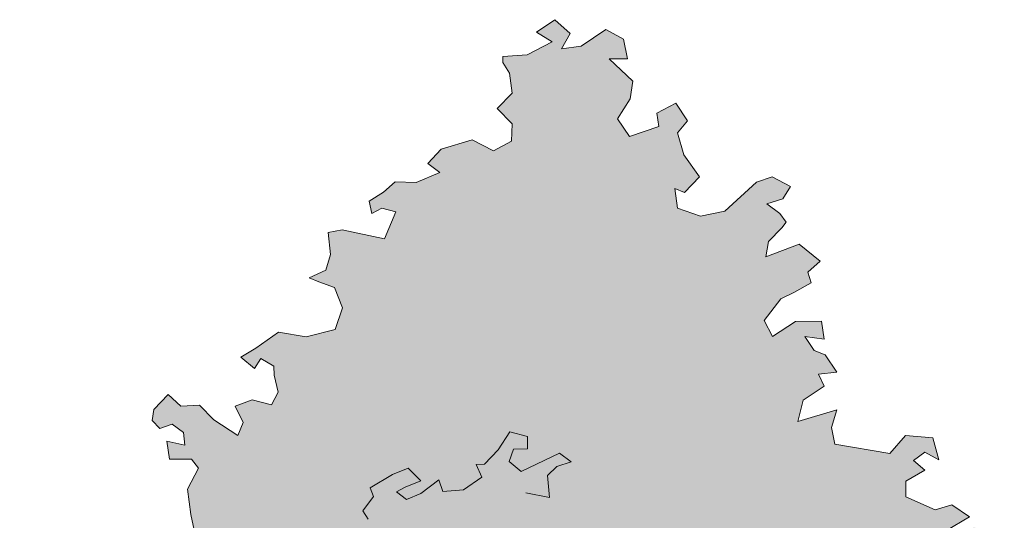
# Paper-space layout '06 Pohijoonis tehnovorkudega' of a CAD drawing. Units: millimetres. Extents: x 21 to 1158, y -372 to 469.
# Drawn here: x 535 to 544, y -320 to -315 of the extents above; entities that cross this region are included whole.
import ezdxf
from ezdxf.xclip import XClip

# ---------------------------------------------------------------- set-up
doc = ezdxf.new("R2010")
doc.units = ezdxf.units.MM
doc.header["$MEASUREMENT"] = 0
doc.header["$XCLIPFRAME"] = 0
doc.layers.add('0._Story_12_RISTID', color=7, linetype='Continuous')

# ---------------------------------------------------------------- blocks, each defined once
blk = doc.blocks.new('Drawing_10_12', base_point=(1091.0496, -1560.5821))
at = {"layer": '0._Story_12_RISTID', "linetype": 'Continuous', "lineweight": 18}
blk.add_hatch(color=19, dxfattribs=at).paths.add_polyline_path([(543.3621, -322.7087), (543.3845, -322.6912), (543.4996, -322.6329), (543.4169, -322.5039), (543.1972, -322.6239), (543.1272, -322.4641), (543.1771, -322.3392), (543.1246, -322.2593), (543.2869, -322.2343), (543.4467, -322.2092), (543.3917, -322.0644), (543.2818, -322.1144), (543.0521, -322.1345), (543.057, -321.9747), (543.1568, -321.8997), (543.3831, -321.9078), (543.4866, -321.843), (543.5902, -321.9984), (543.6938, -321.7524), (543.4764, -321.6798), (543.3215, -321.595), (543.2864, -321.3852), (543.3183, -321.2085), (543.4866, -321.2085), (543.6291, -321.3251), (543.6509, -321.1802), (543.501, -321.0455), (543.6058, -320.9155), (543.366, -320.8008), (543.4808, -320.6609), (543.5902, -320.7035), (543.7197, -320.7683), (543.642, -320.5093), (543.4908, -320.576), (543.3701, -320.4186), (543.5955, -320.3961), (543.7068, -320.4316), (543.7974, -320.3798), (543.8233, -320.2374), (543.6554, -320.2712), (543.5654, -320.1414), (543.7052, -320.0265), (543.5853, -319.9866), (543.4254, -319.8618), (543.5552, -319.7069), (543.2805, -319.737), (543.5002, -319.607), (543.3353, -319.4972), (543.1805, -319.5423), (542.9108, -319.4225), (542.9107, -319.2777), (543.0852, -319.1756), (542.9816, -319.0849), (543.0852, -319.0072), (543.2152, -319.0778), (543.1602, -318.8755), (542.9055, -318.8532), (542.7615, -319.0202), (542.2512, -318.9334), (542.2212, -318.7786), (542.271, -318.6138), (541.9069, -318.7223), (541.9563, -318.524), (542.151, -318.3941), (542.1011, -318.2821), (542.2708, -318.2642), (542.1609, -318.1044), (542.0609, -318.062), (541.9716, -317.9325), (542.1529, -317.9583), (542.127, -317.79), (541.886, -317.7949), (541.6738, -317.9325), (541.5963, -317.785), (541.751, -317.5852), (541.8708, -317.5252), (542.0306, -317.4352), (542.0006, -317.3353), (542.114, -317.2332), (541.9198, -317.0778), (541.611, -317.1957), (541.6358, -317.0533), (541.7606, -316.9259), (541.8006, -316.8709), (541.7406, -316.791), (541.622, -316.7023), (541.7705, -316.6562), (541.8403, -316.5413), (541.6705, -316.4515), (541.5257, -316.5015), (541.2311, -316.7713), (541.0064, -316.8164), (540.7932, -316.7411), (540.7674, -316.5599), (540.8564, -316.5967), (540.9962, -316.4518), (540.8513, -316.2471), (540.7932, -316.0419), (540.886, -315.9324), (540.7761, -315.7677), (540.599, -315.8606), (540.6189, -315.985), (540.3467, -316.0776), (540.2364, -315.9124), (540.3515, -315.728), (540.3764, -315.5631), (540.1587, -315.3556), (540.3271, -315.3556), (540.2913, -315.1736), (540.1264, -315.0838), (539.8998, -315.2391), (539.7169, -315.2638), (539.7962, -315.1225), (539.6537, -314.993), (539.4854, -315.1096), (539.6278, -315.2002), (539.3973, -315.3189), (539.1726, -315.334), (539.1726, -315.389), (539.2326, -315.4888), (539.2577, -315.6736), (539.1204, -315.816), (539.2578, -315.9583), (539.2523, -316.1196), (539.084, -316.2102), (538.8883, -316.1083), (538.5987, -316.1934), (538.4754, -316.3268), (538.5863, -316.4107), (538.3691, -316.5032), (538.1743, -316.4983), (538.0645, -316.5933), (537.9315, -316.6764), (537.9574, -316.7929), (538.0481, -316.7411), (538.1794, -316.778), (538.074, -317.026), (537.6801, -316.9431), (537.5502, -316.9681), (537.5728, -317.1729), (537.5304, -317.3178), (537.3747, -317.3886), (537.4653, -317.4274), (537.6104, -317.4775), (537.6855, -317.6673), (537.6156, -317.8671), (537.346, -317.9372), (537.0912, -317.8949), (536.8815, -318.0423), (536.7402, -318.1267), (536.8697, -318.2303), (536.9265, -318.1372), (537.0489, -318.2096), (537.0515, -318.292), (537.0865, -318.4518), (537.0266, -318.5667), (536.8468, -318.5218), (536.6884, -318.5799), (536.762, -318.7316), (536.7143, -318.8518), (536.4923, -318.7068), (536.3574, -318.572), (536.1834, -318.5799), (536.0676, -318.4723), (535.9354, -318.6122), (535.9179, -318.7121), (535.9892, -318.7871), (536.1057, -318.7482), (536.2093, -318.8259), (536.2222, -318.9425), (536.0539, -318.9036), (536.0798, -319.072), (536.2827, -319.0715), (536.3477, -319.1564), (536.2479, -319.3512), (536.278, -319.586), (536.3081, -319.7308), (536.1783, -319.8657), (536.1584, -320.0755), (535.9886, -320.1156), (535.8237, -320.0207), (535.7302, -319.9525), (535.6007, -319.8618), (535.5489, -320.0949), (535.6989, -320.0907), (535.7239, -320.1956), (535.6841, -320.3455), (535.8439, -320.4403), (535.934, -320.63), (535.9374, -320.846), (535.7293, -320.8099), (535.6293, -320.6602), (535.4594, -320.5504), (535.2322, -320.5255), (535.1197, -320.4307), (534.9599, -320.3758), (534.8885, -320.5481), (534.8367, -320.4704), (534.6902, -320.4609), (534.7228, -320.6607), (534.8302, -320.7105), (535.1049, -320.7104), (535.1848, -320.7753), (535.0439, -320.8978), (535.1863, -320.9496), (535.3497, -320.915), (535.3822, -321.0024), (535.3299, -321.1448), (535.4998, -321.2496), (535.4199, -321.4095), (535.277, -321.4805), (535.43, -321.5992), (535.51, -321.5323), (535.6298, -321.6191), (535.8146, -321.669), (535.9095, -321.594), (536.1042, -321.494), (536.2109, -321.5529), (536.2259, -321.6578), (536.1543, -321.6888), (535.9395, -321.7188), (535.6699, -321.8938), (535.5101, -321.9888), (535.3403, -322.0188), (535.2252, -322.115), (535.1331, -322.0764), (534.9921, -322.1538), (535.0568, -322.2833), (535.1557, -322.2287), (535.3676, -322.2574), (535.523, -322.3481), (535.4355, -322.4633), (535.6803, -322.5381), (535.8338, -322.6329), (535.8079, -322.8142), (535.6913, -322.8013), (535.5206, -322.8204), (535.5606, -322.9327), (535.7404, -322.8927), (535.8553, -322.8776), (535.9402, -322.9925), (536.0052, -323.1373), (535.8726, -323.2156), (535.7431, -323.2804), (535.782, -323.4099), (535.8597, -323.3451), (536.0151, -323.3581), (536.0154, -323.5019), (535.8857, -323.7367), (535.8608, -323.8865), (535.741, -324.0015), (535.5812, -324.0415), (535.4714, -324.1964), (535.4065, -324.3163), (535.2917, -324.3663), (535.3567, -324.4662), (535.4066, -324.4811), (535.5714, -324.4061), (535.7512, -324.471), (535.8985, -324.381), (535.9762, -324.4587), (535.8597, -324.5364), (535.8562, -324.6257), (536.016, -324.5957), (536.1407, -324.3209), (536.2206, -324.221), (536.3504, -324.141), (536.6101, -324.036), (536.755, -324.1058), (536.9397, -324.0158), (537.0898, -324.0314), (537.1157, -324.1868), (537.3293, -324.0555), (537.564, -324.0454), (537.7688, -324.0753), (537.9436, -324.0203), (538.1534, -324.0101), (538.1934, -324.1), (538.1646, -324.2256), (537.9833, -324.2386), (538.061, -324.3422), (538.1985, -324.3547), (538.2879, -324.3914), (538.3085, -324.4796), (538.3735, -324.5694), (538.5272, -324.4976), (538.5683, -324.5943), (538.7481, -324.6691), (538.8529, -324.5392), (538.9478, -324.4792), (538.9928, -324.6065), (539.0063, -324.7695), (539.2264, -324.7307), (539.29, -324.6578), (539.3473, -325.1704), (539.3491, -325.5457), (539.3508, -326.4909), (539.3369, -326.9287), (539.2969, -327.1754), (539.8903, -327.1563), (539.773, -326.9426), (539.7626, -326.0513), (539.7765, -325.0939), (539.8165, -324.7586), (539.9386, -324.7047), (540.2494, -324.5494), (540.4177, -324.653), (540.7059, -324.5282), (540.9357, -324.4069), (541.1604, -324.473), (541.4536, -324.3551), (541.5443, -324.4717), (541.3752, -324.6028), (541.3653, -324.7176), (541.5601, -324.6576), (541.6998, -324.4727), (541.8147, -324.4826), (541.7848, -324.5975), (541.9945, -324.5125), (542.0694, -324.4675), (542.2493, -324.5473), (542.2692, -324.4325), (542.4939, -324.3524), (542.645, -324.4069), (542.8004, -324.2904), (542.6838, -324.135), (542.9946, -323.876), (543.0334, -324.0444), (543.2536, -323.9278), (543.1728, -323.7927), (543.1678, -323.6029), (543.3525, -323.5378), (543.3275, -323.413), (543.3673, -323.2531), (543.4723, -323.293), (543.5271, -323.1482), (543.6679, -323.1768), (543.562, -322.9534), (543.4121, -322.8635), (543.2972, -322.7887)])
blk.add_hatch(color=19, dxfattribs=at).paths.add_polyline_path([(543.3621, -322.7087), (543.3845, -322.6912), (543.4996, -322.6329), (543.4169, -322.5039), (543.1972, -322.6239), (543.1272, -322.4641), (543.1771, -322.3392), (543.1246, -322.2593), (543.2869, -322.2343), (543.4467, -322.2092), (543.3917, -322.0644), (543.2818, -322.1144), (543.0521, -322.1345), (543.057, -321.9747), (543.1568, -321.8997), (543.3831, -321.9078), (543.4866, -321.843), (543.5902, -321.9984), (543.6938, -321.7524), (543.4764, -321.6798), (543.3215, -321.595), (543.2864, -321.3852), (543.3183, -321.2085), (543.4866, -321.2085), (543.6291, -321.3251), (543.6509, -321.1802), (543.501, -321.0455), (543.6058, -320.9155), (543.366, -320.8008), (543.4808, -320.6609), (543.5902, -320.7035), (543.7197, -320.7683), (543.642, -320.5093), (543.4908, -320.576), (543.3701, -320.4186), (543.5955, -320.3961), (543.7068, -320.4316), (543.7974, -320.3798), (543.8233, -320.2374), (543.6554, -320.2712), (543.5654, -320.1414), (543.7052, -320.0265), (543.5853, -319.9866), (543.4254, -319.8618), (543.5552, -319.7069), (543.2805, -319.737), (543.5002, -319.607), (543.3353, -319.4972), (543.1805, -319.5423), (542.9108, -319.4225), (542.9107, -319.2777), (543.0852, -319.1756), (542.9816, -319.0849), (543.0852, -319.0072), (543.2152, -319.0778), (543.1602, -318.8755), (542.9055, -318.8532), (542.7615, -319.0202), (542.2512, -318.9334), (542.2212, -318.7786), (542.271, -318.6138), (541.9069, -318.7223), (541.9563, -318.524), (542.151, -318.3941), (542.1011, -318.2821), (542.2708, -318.2642), (542.1609, -318.1044), (542.0609, -318.062), (541.9716, -317.9325), (542.1529, -317.9583), (542.127, -317.79), (541.886, -317.7949), (541.6738, -317.9325), (541.5963, -317.785), (541.751, -317.5852), (541.8708, -317.5252), (542.0306, -317.4352), (542.0006, -317.3353), (542.114, -317.2332), (541.9198, -317.0778), (541.611, -317.1957), (541.6358, -317.0533), (541.7606, -316.9259), (541.8006, -316.8709), (541.7406, -316.791), (541.622, -316.7023), (541.7705, -316.6562), (541.8403, -316.5413), (541.6705, -316.4515), (541.5257, -316.5015), (541.2311, -316.7713), (541.0064, -316.8164), (540.7932, -316.7411), (540.7674, -316.5599), (540.8564, -316.5967), (540.9962, -316.4518), (540.8513, -316.2471), (540.7932, -316.0419), (540.886, -315.9324), (540.7761, -315.7677), (540.599, -315.8606), (540.6189, -315.985), (540.3467, -316.0776), (540.2364, -315.9124), (540.3515, -315.728), (540.3764, -315.5631), (540.1587, -315.3556), (540.3271, -315.3556), (540.2913, -315.1736), (540.1264, -315.0838), (539.8998, -315.2391), (539.7169, -315.2638), (539.7962, -315.1225), (539.6537, -314.993), (539.4854, -315.1096), (539.6278, -315.2002), (539.3973, -315.3189), (539.1726, -315.334), (539.1726, -315.389), (539.2326, -315.4888), (539.2577, -315.6736), (539.1204, -315.816), (539.2578, -315.9583), (539.2523, -316.1196), (539.084, -316.2102), (538.8883, -316.1083), (538.5987, -316.1934), (538.4754, -316.3268), (538.5863, -316.4107), (538.3691, -316.5032), (538.1743, -316.4983), (538.0645, -316.5933), (537.9315, -316.6764), (537.9574, -316.7929), (538.0481, -316.7411), (538.1794, -316.778), (538.074, -317.026), (537.6801, -316.9431), (537.5502, -316.9681), (537.5728, -317.1729), (537.5304, -317.3178), (537.3747, -317.3886), (537.4653, -317.4274), (537.6104, -317.4775), (537.6855, -317.6673), (537.6156, -317.8671), (537.346, -317.9372), (537.0912, -317.8949), (536.8815, -318.0423), (536.7402, -318.1267), (536.8697, -318.2303), (536.9265, -318.1372), (537.0489, -318.2096), (537.0515, -318.292), (537.0865, -318.4518), (537.0266, -318.5667), (536.8468, -318.5218), (536.6884, -318.5799), (536.762, -318.7316), (536.7143, -318.8518), (536.4923, -318.7068), (536.3574, -318.572), (536.1834, -318.5799), (536.0676, -318.4723), (535.9354, -318.6122), (535.9179, -318.7121), (535.9892, -318.7871), (536.1057, -318.7482), (536.2093, -318.8259), (536.2222, -318.9425), (536.0539, -318.9036), (536.0798, -319.072), (536.2827, -319.0715), (536.3477, -319.1564), (536.2479, -319.3512), (536.278, -319.586), (536.3081, -319.7308), (536.1783, -319.8657), (536.1584, -320.0755), (535.9886, -320.1156), (535.8237, -320.0207), (535.7302, -319.9525), (535.6007, -319.8618), (535.5489, -320.0949), (535.6989, -320.0907), (535.7239, -320.1956), (535.6841, -320.3455), (535.8439, -320.4403), (535.934, -320.63), (535.9374, -320.846), (535.7293, -320.8099), (535.6293, -320.6602), (535.4594, -320.5504), (535.2322, -320.5255), (535.1197, -320.4307), (534.9599, -320.3758), (534.8885, -320.5481), (534.8367, -320.4704), (534.6902, -320.4609), (534.7228, -320.6607), (534.8302, -320.7105), (535.1049, -320.7104), (535.1848, -320.7753), (535.0439, -320.8978), (535.1863, -320.9496), (535.3497, -320.915), (535.3822, -321.0024), (535.3299, -321.1448), (535.4998, -321.2496), (535.4199, -321.4095), (535.277, -321.4805), (535.43, -321.5992), (535.51, -321.5323), (535.6298, -321.6191), (535.8146, -321.669), (535.9095, -321.594), (536.1042, -321.494), (536.2109, -321.5529), (536.2259, -321.6578), (536.1543, -321.6888), (535.9395, -321.7188), (535.6699, -321.8938), (535.5101, -321.9888), (535.3403, -322.0188), (535.2252, -322.115), (535.1331, -322.0764), (534.9921, -322.1538), (535.0568, -322.2833), (535.1557, -322.2287), (535.3676, -322.2574), (535.523, -322.3481), (535.4355, -322.4633), (535.6803, -322.5381), (535.8338, -322.6329), (535.8079, -322.8142), (535.6913, -322.8013), (535.5206, -322.8204), (535.5606, -322.9327), (535.7404, -322.8927), (535.8553, -322.8776), (535.9402, -322.9925), (536.0052, -323.1373), (535.8726, -323.2156), (535.7431, -323.2804), (535.782, -323.4099), (535.8597, -323.3451), (536.0151, -323.3581), (536.0154, -323.5019), (535.8857, -323.7367), (535.8608, -323.8865), (535.741, -324.0015), (535.5812, -324.0415), (535.4714, -324.1964), (535.4065, -324.3163), (535.2917, -324.3663), (535.3567, -324.4662), (535.4066, -324.4811), (535.5714, -324.4061), (535.7512, -324.471), (535.8985, -324.381), (535.9762, -324.4587), (535.8597, -324.5364), (535.8562, -324.6257), (536.016, -324.5957), (536.1407, -324.3209), (536.2206, -324.221), (536.3504, -324.141), (536.6101, -324.036), (536.755, -324.1058), (536.9397, -324.0158), (537.0898, -324.0314), (537.1157, -324.1868), (537.3293, -324.0555), (537.564, -324.0454), (537.7688, -324.0753), (537.9436, -324.0203), (538.1534, -324.0101), (538.1934, -324.1), (538.1646, -324.2256), (537.9833, -324.2386), (538.061, -324.3422), (538.1985, -324.3547), (538.2879, -324.3914), (538.3085, -324.4796), (538.3735, -324.5694), (538.5272, -324.4976), (538.5683, -324.5943), (538.7481, -324.6691), (538.8529, -324.5392), (538.9478, -324.4792), (538.9928, -324.6065), (539.0063, -324.7695), (539.2264, -324.7307), (539.29, -324.6578), (539.3473, -325.1704), (539.3491, -325.5457), (539.3508, -326.4909), (539.3369, -326.9287), (539.2969, -327.1754), (539.8903, -327.1563), (539.773, -326.9426), (539.7626, -326.0513), (539.7765, -325.0939), (539.8165, -324.7586), (539.9386, -324.7047), (540.2494, -324.5494), (540.4177, -324.653), (540.7059, -324.5282), (540.9357, -324.4069), (541.1604, -324.473), (541.4536, -324.3551), (541.5443, -324.4717), (541.3752, -324.6028), (541.3653, -324.7176), (541.5601, -324.6576), (541.6998, -324.4727), (541.8147, -324.4826), (541.7848, -324.5975), (541.9945, -324.5125), (542.0694, -324.4675), (542.2493, -324.5473), (542.2692, -324.4325), (542.4939, -324.3524), (542.645, -324.4069), (542.8004, -324.2904), (542.6838, -324.135), (542.9946, -323.876), (543.0334, -324.0444), (543.2536, -323.9278), (543.1728, -323.7927), (543.1678, -323.6029), (543.3525, -323.5378), (543.3275, -323.413), (543.3673, -323.2531), (543.4723, -323.293), (543.5271, -323.1482), (543.6679, -323.1768), (543.562, -322.9534), (543.4121, -322.8635), (543.2972, -322.7887)])
at = {"layer": '0._Story_12_RISTID', "color": 2, "linetype": 'Continuous', "lineweight": 18}
for p, q in [((539.4854, -315.1096), (539.6537, -314.993)), ((539.4854, -315.1096), (539.6537, -314.993)), ((539.6537, -314.993), (539.7962, -315.1225)), ((539.6537, -314.993), (539.7962, -315.1225)), ((539.8998, -315.2391), (540.1264, -315.0838)), ((539.8998, -315.2391), (540.1264, -315.0838)), ((540.1264, -315.0838), (540.2913, -315.1736)), ((540.1264, -315.0838), (540.2913, -315.1736)), ((539.6278, -315.2002), (539.4854, -315.1096)), ((539.6278, -315.2002), (539.4854, -315.1096)), ((539.7962, -315.1225), (539.7169, -315.2638)), ((539.7962, -315.1225), (539.7169, -315.2638)), ((540.2913, -315.1736), (540.3271, -315.3556)), ((540.2913, -315.1736), (540.3271, -315.3556)), ((539.3973, -315.3189), (539.6278, -315.2002)), ((539.3973, -315.3189), (539.6278, -315.2002)), ((539.7169, -315.2638), (539.8998, -315.2391)), ((539.7169, -315.2638), (539.8998, -315.2391)), ((539.1726, -315.334), (539.3973, -315.3189)), ((539.1726, -315.334), (539.3973, -315.3189)), ((539.1726, -315.389), (539.1726, -315.334)), ((539.1726, -315.389), (539.1726, -315.334)), ((540.3271, -315.3556), (540.1587, -315.3556)), ((540.1587, -315.3556), (540.3764, -315.5631)), ((540.3271, -315.3556), (540.1587, -315.3556)), ((540.1587, -315.3556), (540.3764, -315.5631)), ((539.2326, -315.4888), (539.1726, -315.389)), ((539.2326, -315.4888), (539.1726, -315.389)), ((539.2577, -315.6736), (539.2326, -315.4888)), ((539.2577, -315.6736), (539.2326, -315.4888)), ((540.3764, -315.5631), (540.3515, -315.728)), ((540.3764, -315.5631), (540.3515, -315.728)), ((539.1204, -315.816), (539.2577, -315.6736)), ((539.1204, -315.816), (539.2577, -315.6736)), ((540.3515, -315.728), (540.2364, -315.9124)), ((540.3515, -315.728), (540.2364, -315.9124)), ((539.2578, -315.9583), (539.1204, -315.816)), ((539.2578, -315.9583), (539.1204, -315.816)), ((540.599, -315.8606), (540.7761, -315.7677)), ((540.599, -315.8606), (540.7761, -315.7677)), ((540.7761, -315.7677), (540.886, -315.9324)), ((540.7761, -315.7677), (540.886, -315.9324)), ((540.2364, -315.9124), (540.3467, -316.0776)), ((540.2364, -315.9124), (540.3467, -316.0776)), ((540.6189, -315.985), (540.599, -315.8606)), ((540.6189, -315.985), (540.599, -315.8606)), ((539.2523, -316.1196), (539.2578, -315.9583)), ((539.2523, -316.1196), (539.2578, -315.9583)), ((540.3467, -316.0776), (540.6189, -315.985)), ((540.3467, -316.0776), (540.6189, -315.985)), ((540.886, -315.9324), (540.7932, -316.0419)), ((540.886, -315.9324), (540.7932, -316.0419)), ((540.7932, -316.0419), (540.8513, -316.2471)), ((540.7932, -316.0419), (540.8513, -316.2471)), ((538.5987, -316.1934), (538.8883, -316.1083)), ((538.5987, -316.1934), (538.8883, -316.1083)), ((538.8883, -316.1083), (539.084, -316.2102)), ((538.8883, -316.1083), (539.084, -316.2102)), ((539.084, -316.2102), (539.2523, -316.1196)), ((539.084, -316.2102), (539.2523, -316.1196)), ((538.4754, -316.3268), (538.5987, -316.1934)), ((538.4754, -316.3268), (538.5987, -316.1934)), ((540.8513, -316.2471), (540.9962, -316.4518)), ((540.8513, -316.2471), (540.9962, -316.4518)), ((538.5863, -316.4107), (538.4754, -316.3268)), ((538.5863, -316.4107), (538.4754, -316.3268)), ((538.3691, -316.5032), (538.5863, -316.4107)), ((538.3691, -316.5032), (538.5863, -316.4107)), ((540.9962, -316.4518), (540.8564, -316.5967)), ((540.9962, -316.4518), (540.8564, -316.5967)), ((541.5257, -316.5015), (541.6705, -316.4515)), ((541.5257, -316.5015), (541.6705, -316.4515)), ((541.6705, -316.4515), (541.8403, -316.5413)), ((541.6705, -316.4515), (541.8403, -316.5413)), ((538.0645, -316.5933), (538.1743, -316.4983)), ((538.0645, -316.5933), (538.1743, -316.4983)), ((538.1743, -316.4983), (538.3691, -316.5032)), ((538.1743, -316.4983), (538.3691, -316.5032)), ((541.2311, -316.7713), (541.5257, -316.5015)), ((541.2311, -316.7713), (541.5257, -316.5015)), ((541.8403, -316.5413), (541.7705, -316.6562)), ((541.8403, -316.5413), (541.7705, -316.6562)), ((537.9315, -316.6764), (538.0645, -316.5933)), ((537.9315, -316.6764), (538.0645, -316.5933)), ((540.8564, -316.5967), (540.7673, -316.5599)), ((540.7673, -316.5599), (540.7932, -316.7411)), ((540.8564, -316.5967), (540.7673, -316.5599)), ((540.7673, -316.5599), (540.7932, -316.7411)), ((537.9574, -316.7929), (537.9315, -316.6764)), ((537.9574, -316.7929), (537.9315, -316.6764)), ((541.7705, -316.6562), (541.622, -316.7023)), ((541.7705, -316.6562), (541.622, -316.7023)), ((541.622, -316.7023), (541.7406, -316.791)), ((541.622, -316.7023), (541.7406, -316.791)), ((538.0481, -316.7411), (537.9574, -316.7929)), ((538.0481, -316.7411), (537.9574, -316.7929)), ((538.1794, -316.778), (538.0481, -316.7411)), ((538.1794, -316.778), (538.0481, -316.7411)), ((538.074, -317.026), (538.1794, -316.778)), ((538.074, -317.026), (538.1794, -316.778)), ((540.7932, -316.7411), (541.0064, -316.8164)), ((540.7932, -316.7411), (541.0064, -316.8164)), ((541.0064, -316.8164), (541.2311, -316.7713)), ((541.0064, -316.8164), (541.2311, -316.7713)), ((541.7406, -316.791), (541.8006, -316.8709)), ((541.7406, -316.791), (541.8006, -316.8709)), ((541.8006, -316.8709), (541.7606, -316.9259)), ((541.8006, -316.8709), (541.7606, -316.9259)), ((537.5502, -316.9681), (537.6801, -316.9431)), ((537.5502, -316.9681), (537.6801, -316.9431)), ((537.5728, -317.1729), (537.5502, -316.9681)), ((537.5728, -317.1729), (537.5502, -316.9681)), ((537.6801, -316.9431), (538.074, -317.026)), ((537.6801, -316.9431), (538.074, -317.026)), ((541.7606, -316.9259), (541.6358, -317.0533)), ((541.7606, -316.9259), (541.6358, -317.0533)), ((541.6358, -317.0533), (541.611, -317.1957)), ((541.6358, -317.0533), (541.611, -317.1957)), ((541.611, -317.1957), (541.9198, -317.0778)), ((541.611, -317.1957), (541.9198, -317.0778)), ((541.9198, -317.0778), (542.1141, -317.2332)), ((541.9198, -317.0778), (542.1141, -317.2332)), ((537.5304, -317.3178), (537.5728, -317.1729)), ((537.5304, -317.3178), (537.5728, -317.1729)), ((542.1141, -317.2332), (542.0006, -317.3353)), ((542.1141, -317.2332), (542.0006, -317.3353)), ((537.3747, -317.3886), (537.5304, -317.3178)), ((537.3747, -317.3886), (537.5304, -317.3178)), ((542.0006, -317.3353), (542.0306, -317.4352)), ((542.0006, -317.3353), (542.0306, -317.4352)), ((537.4653, -317.4274), (537.3747, -317.3886)), ((537.4653, -317.4274), (537.3747, -317.3886)), ((537.6104, -317.4775), (537.4653, -317.4274)), ((537.6104, -317.4775), (537.4653, -317.4274)), ((542.0306, -317.4352), (541.8708, -317.5252)), ((542.0306, -317.4352), (541.8708, -317.5252)), ((537.6855, -317.6673), (537.6104, -317.4775)), ((537.6855, -317.6673), (537.6104, -317.4775)), ((541.8708, -317.5252), (541.751, -317.5852)), ((541.8708, -317.5252), (541.751, -317.5852)), ((541.751, -317.5852), (541.5963, -317.785)), ((541.751, -317.5852), (541.5963, -317.785)), ((537.6156, -317.8671), (537.6855, -317.6673)), ((537.6156, -317.8671), (537.6855, -317.6673)), ((541.5963, -317.785), (541.6738, -317.9325)), ((541.5963, -317.785), (541.6738, -317.9325)), ((541.6738, -317.9325), (541.886, -317.7949)), ((541.6738, -317.9325), (541.886, -317.7949)), ((541.886, -317.7949), (542.127, -317.79)), ((541.886, -317.7949), (542.127, -317.79)), ((542.127, -317.79), (542.1529, -317.9583)), ((542.127, -317.79), (542.1529, -317.9583)), ((536.8815, -318.0423), (537.0912, -317.8949)), ((536.8815, -318.0423), (537.0912, -317.8949)), ((537.0912, -317.8949), (537.346, -317.9372)), ((537.0912, -317.8949), (537.346, -317.9372)), ((537.346, -317.9372), (537.6156, -317.8671)), ((537.346, -317.9372), (537.6156, -317.8671)), ((542.1529, -317.9583), (541.9716, -317.9325)), ((541.9716, -317.9325), (542.0609, -318.062)), ((542.1529, -317.9583), (541.9716, -317.9325)), ((541.9716, -317.9325), (542.0609, -318.062)), ((536.7402, -318.1267), (536.8815, -318.0423)), ((536.7402, -318.1267), (536.8815, -318.0423)), ((542.0609, -318.062), (542.1609, -318.1044)), ((542.0609, -318.062), (542.1609, -318.1044)), ((542.1609, -318.1044), (542.2708, -318.2642)), ((542.1609, -318.1044), (542.2708, -318.2642)), ((536.8697, -318.2303), (536.7402, -318.1267)), ((536.8697, -318.2303), (536.7402, -318.1267)), ((536.9265, -318.1372), (536.8697, -318.2303)), ((536.9265, -318.1372), (536.8697, -318.2303)), ((537.0489, -318.2096), (536.9265, -318.1372)), ((537.0489, -318.2096), (536.9265, -318.1372)), ((537.0515, -318.292), (537.0489, -318.2096)), ((537.0515, -318.292), (537.0489, -318.2096)), ((542.2708, -318.2642), (542.1011, -318.2821)), ((542.2708, -318.2642), (542.1011, -318.2821)), ((542.1011, -318.2821), (542.151, -318.3941)), ((542.1011, -318.2821), (542.151, -318.3941)), ((537.0865, -318.4518), (537.0515, -318.292)), ((537.0865, -318.4518), (537.0515, -318.292)), ((537.0266, -318.5667), (537.0865, -318.4518)), ((537.0266, -318.5667), (537.0865, -318.4518)), ((542.151, -318.3941), (541.9563, -318.524)), ((542.151, -318.3941), (541.9563, -318.524)), ((535.9354, -318.6122), (536.0676, -318.4723)), ((535.9354, -318.6122), (536.0676, -318.4723)), ((536.0676, -318.4723), (536.1834, -318.5799)), ((536.0676, -318.4723), (536.1834, -318.5799)), ((536.6884, -318.5799), (536.8468, -318.5218)), ((536.6884, -318.5799), (536.8468, -318.5218)), ((536.8468, -318.5218), (537.0266, -318.5667)), ((536.8468, -318.5218), (537.0266, -318.5667)), ((541.9563, -318.524), (541.9069, -318.7223)), ((541.9563, -318.524), (541.9069, -318.7223)), ((535.9179, -318.7121), (535.9354, -318.6122)), ((535.9179, -318.7121), (535.9354, -318.6122)), ((536.1834, -318.5799), (536.3574, -318.572)), ((536.1834, -318.5799), (536.3574, -318.572)), ((536.3574, -318.572), (536.4923, -318.7068)), ((536.3574, -318.572), (536.4923, -318.7068)), ((536.762, -318.7316), (536.6884, -318.5799)), ((536.762, -318.7316), (536.6884, -318.5799)), ((541.9069, -318.7223), (542.271, -318.6138)), ((541.9069, -318.7223), (542.271, -318.6138)), ((542.271, -318.6138), (542.2212, -318.7786)), ((542.271, -318.6138), (542.2212, -318.7786)), ((535.9892, -318.7871), (535.9179, -318.7121)), ((535.9892, -318.7871), (535.9179, -318.7121)), ((536.4923, -318.7068), (536.7143, -318.8518)), ((536.4923, -318.7068), (536.7143, -318.8518)), ((536.7143, -318.8518), (536.762, -318.7316)), ((536.7143, -318.8518), (536.762, -318.7316)), ((536.1057, -318.7482), (535.9892, -318.7871)), ((536.1057, -318.7482), (535.9892, -318.7871)), ((536.2093, -318.8259), (536.1057, -318.7482)), ((536.2093, -318.8259), (536.1057, -318.7482)), ((536.2222, -318.9425), (536.2093, -318.8259)), ((536.2222, -318.9425), (536.2093, -318.8259)), ((539.1289, -318.9853), (539.2356, -318.8185)), ((539.1289, -318.9853), (539.2356, -318.8185)), ((539.2356, -318.8185), (539.4012, -318.8603)), ((539.2356, -318.8185), (539.4012, -318.8603)), ((542.2212, -318.7786), (542.2512, -318.9334)), ((542.2212, -318.7786), (542.2512, -318.9334)), ((536.0798, -319.072), (536.0539, -318.9036)), ((536.0539, -318.9036), (536.2222, -318.9425)), ((536.0798, -319.072), (536.0539, -318.9036)), ((536.0539, -318.9036), (536.2222, -318.9425)), ((539.4012, -318.8603), (539.4009, -318.9776)), ((539.4012, -318.8603), (539.4009, -318.9776)), ((542.7615, -319.0202), (542.9055, -318.8532)), ((542.7615, -319.0202), (542.9055, -318.8532)), ((542.9055, -318.8532), (543.1602, -318.8755)), ((542.9055, -318.8532), (543.1602, -318.8755)), ((543.1602, -318.8755), (543.2152, -319.0778)), ((543.1602, -318.8755), (543.2152, -319.0778)), ((539.0016, -319.1175), (539.1289, -318.9853)), ((539.0016, -319.1175), (539.1289, -318.9853)), ((539.2711, -318.9801), (539.2308, -319.0932)), ((539.2711, -318.9801), (539.2308, -319.0932)), ((539.4009, -318.9776), (539.2711, -318.9801)), ((539.4009, -318.9776), (539.2711, -318.9801)), ((539.3424, -319.1859), (539.6962, -319.017)), ((539.3424, -319.1859), (539.6962, -319.017)), ((539.6962, -319.017), (539.8051, -319.0973)), ((539.6962, -319.017), (539.8051, -319.0973)), ((542.2512, -318.9334), (542.7615, -319.0202)), ((542.2512, -318.9334), (542.7615, -319.0202)), ((543.0852, -319.0072), (542.9816, -319.0849)), ((543.0852, -319.0072), (542.9816, -319.0849)), ((543.2152, -319.0778), (543.0852, -319.0072)), ((543.2152, -319.0778), (543.0852, -319.0072)), ((536.2827, -319.0715), (536.0798, -319.072)), ((536.2827, -319.0715), (536.0798, -319.072)), ((536.3477, -319.1564), (536.2827, -319.0715)), ((536.3477, -319.1564), (536.2827, -319.0715)), ((539.2308, -319.0932), (539.3424, -319.1859)), ((539.2308, -319.0932), (539.3424, -319.1859)), ((539.8051, -319.0973), (539.6711, -319.1398)), ((539.8051, -319.0973), (539.6711, -319.1398)), ((542.9816, -319.0849), (543.0852, -319.1756)), ((542.9816, -319.0849), (543.0852, -319.1756)), ((536.2479, -319.3512), (536.3477, -319.1564)), ((536.2479, -319.3512), (536.3477, -319.1564)), ((538.1497, -319.2134), (538.2934, -319.1558)), ((538.1497, -319.2134), (538.2934, -319.1558)), ((538.2934, -319.1558), (538.4104, -319.2734)), ((538.2934, -319.1558), (538.4104, -319.2734)), ((538.9243, -319.1214), (539.0016, -319.1175)), ((538.9243, -319.1214), (539.0016, -319.1175)), ((538.9765, -319.2403), (538.9243, -319.1214)), ((538.9765, -319.2403), (538.9243, -319.1214)), ((539.6711, -319.1398), (539.5853, -319.2238)), ((539.6711, -319.1398), (539.5853, -319.2238)), ((543.0852, -319.1756), (542.9107, -319.2777)), ((543.0852, -319.1756), (542.9107, -319.2777)), ((537.9423, -319.3372), (538.1497, -319.2134)), ((537.9423, -319.3372), (538.1497, -319.2134)), ((538.4104, -319.2734), (538.2667, -319.331)), ((538.4104, -319.2734), (538.2667, -319.331)), ((538.4101, -319.3908), (538.5775, -319.2628)), ((538.4101, -319.3908), (538.5775, -319.2628)), ((538.5775, -319.2628), (538.6145, -319.3719)), ((538.5775, -319.2628), (538.6145, -319.3719)), ((538.8064, -319.3558), (538.9765, -319.2403)), ((538.8064, -319.3558), (538.9765, -319.2403)), ((539.5853, -319.2238), (539.6041, -319.4281)), ((539.5853, -319.2238), (539.6041, -319.4281)), ((542.9107, -319.2777), (542.9108, -319.4226)), ((542.9107, -319.2777), (542.9108, -319.4226)), ((536.278, -319.586), (536.2479, -319.3512)), ((536.278, -319.586), (536.2479, -319.3512)), ((537.9423, -319.3372), (537.9729, -319.4185)), ((537.9423, -319.3372), (537.9729, -319.4185)), ((538.2667, -319.331), (538.1852, -319.375)), ((538.2667, -319.331), (538.1852, -319.375)), ((538.1852, -319.375), (538.2789, -319.4456)), ((538.1852, -319.375), (538.2789, -319.4456)), ((538.6145, -319.3719), (538.8064, -319.3558)), ((538.6145, -319.3719), (538.8064, -319.3558)), ((539.6041, -319.4281), (539.3861, -319.3848)), ((539.6041, -319.4281), (539.3861, -319.3848)), ((537.9729, -319.4185), (537.873, -319.5525)), ((537.9729, -319.4185), (537.873, -319.5525)), ((538.2789, -319.4456), (538.4101, -319.3908)), ((538.2789, -319.4456), (538.4101, -319.3908)), ((542.9108, -319.4226), (543.1805, -319.5423)), ((542.9108, -319.4226), (543.1805, -319.5423)), ((537.873, -319.5525), (537.924, -319.6275)), ((537.873, -319.5525), (537.924, -319.6275)), ((543.1805, -319.5423), (543.3353, -319.4972)), ((543.1805, -319.5423), (543.3353, -319.4972)), ((543.3353, -319.4972), (543.5002, -319.607)), ((543.3353, -319.4972), (543.5002, -319.607)), ((536.3081, -319.7308), (536.278, -319.586)), ((536.3081, -319.7308), (536.278, -319.586)), ((543.5002, -319.607), (543.2805, -319.737)), ((543.5002, -319.607), (543.2805, -319.737))]:
    blk.add_line(p, q, dxfattribs=at)

psp = doc.layouts.new('06 Pohijoonis tehnovorkudega')

# ---------------------------------------------------------------- block references
at = {"color": 65, "linetype": 'Continuous', "lineweight": 18}
ref = psp.add_blockref('Drawing_10_12', (1091.0496, -1560.5821), dxfattribs=at)
XClip(ref).set_block_clipping_path([(366.0160485926, -423.7596846029), (756.0812483536, -248.7114497956)])

doc.saveas('drawing.dxf')
